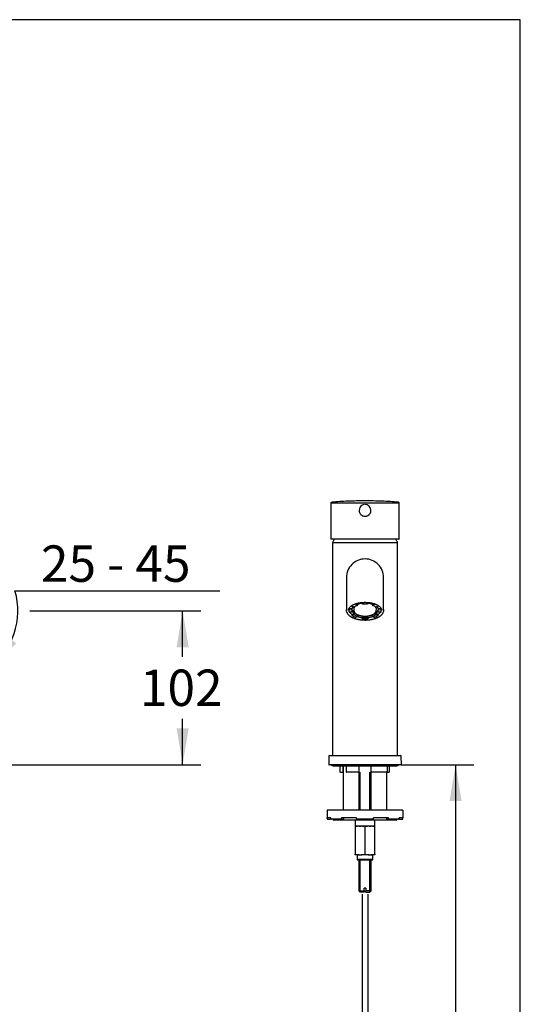
# Paper-space layout 'Layout1' of a CAD drawing. Units: millimetres. Extents: x 3 to 102, y -4 to 146.
# Drawn here: x 60 to 102, y 64 to 146 of the extents above; entities that cross this region are included whole.
import ezdxf
from ezdxf.enums import TextEntityAlignment as Align

# ---------------------------------------------------------------- set-up
doc = ezdxf.new("R2010")
doc.units = ezdxf.units.MM
for name, color, linetype in [('Default', 7, 'Continuous'), ('Layer3', 7, 'Continuous'), ('Layer4', 7, 'Continuous'), ('Standard', 7, 'Continuous')]:
    doc.layers.add(name, color=color, linetype=linetype)
doc.styles.add('SEACAD_Arial', font='arial.ttf')
doc.dimstyles.new('TPI_1_4', dxfattribs={"dimtxt": 3, "dimasz": 3, "dimexe": 1.5, "dimexo": 0, "dimgap": 0.75, "dimtad": 0, "dimtih": 1, "dimtoh": 1, "dimdec": 0, "dimlfac": 4, "dimtxsty": 'SEACAD_Arial', "dimblk1": '_SE_FILLED', "dimblk2": '_SE_FILLED', "dimsah": 1, "dimcen": 1.5, "dimadec": 0, "dimazin": 0, "dimtfac": 0.7, "dimtdec": 3, "dimtofl": 0, "dimtmove": 0, "dimatfit": 3, "dimfxl": 1, "dimtolj": 1, "dimarcsym": 0})

# ---------------------------------------------------------------- blocks, each defined once
blk = doc.blocks.new('DMBLK11')
at = {"layer": 'Layer3', "linetype": 'Continuous'}
for points in [[(59.159, 94.691), (57.616, 92.071), (59.926, 94.049)], [(51.31, 91.333), (54.337, 91.037), (51.57, 92.299)]]:
    blk.add_hatch(color=7, dxfattribs=at).paths.add_polyline_path(points)
at = {"layer": 'Layer3', "color": 7, "linetype": 'Continuous'}
for p, q in [((59.811, 98.397), (76.713, 98.397)), ((54.337, 96.591), (54.337, 89.537)), ((54.477, 96.553), (58.476, 90.842))]:
    blk.add_line(p, q, dxfattribs=at)
for start, end in [(305, 16.7201), (209.85072, 270)]:
    blk.add_arc((54.337, 96.753), 5.715, start, end, dxfattribs=at)
at = {"layer": 'Layer3', "color": 7, "linetype": 'Continuous', "style": 'SEACAD_Arial'}
blk.add_text('25 - 45', height=3, dxfattribs=at).set_placement((61.954, 102.147), align=Align.TOP_LEFT)
blk = doc.blocks.new('_SE_FILLED')
at = {"color": 0}
blk.add_line((0, 0), (-1, 0), dxfattribs=at)
blk.add_solid([(0, 0), (-1, -0.1665), (-1, 0.1665), (0, 0)], dxfattribs=at)
blk = doc.blocks.new('DMBLK15')
at = {"layer": 'Layer3', "linetype": 'Continuous'}
for points in [[(74.144, 93.753), (73.644, 96.753), (73.144, 93.753)], [(74.144, 87.063), (73.144, 87.063), (73.644, 84.063)]]:
    blk.add_hatch(color=7, dxfattribs=at).paths.add_polyline_path(points)
at = {"layer": 'Layer3', "color": 7, "linetype": 'Continuous'}
for p, q in [((61.038, 96.753), (75.144, 96.753)), ((73.644, 92.958), (73.644, 96.753)), ((73.644, 84.063), (73.644, 87.858)), ((45.916, 84.063), (75.144, 84.063))]:
    blk.add_line(p, q, dxfattribs=at)
at = {"layer": 'Layer3', "color": 7, "linetype": 'Continuous', "style": 'SEACAD_Arial'}
blk.add_text('102', height=3, dxfattribs=at).set_placement((70.123, 91.908), align=Align.TOP_LEFT)
blk = doc.blocks.new('DMBLK21')
at = {"layer": 'Layer3', "linetype": 'Continuous'}
for points in [[(96.662, 81.063), (96.162, 84.063), (95.662, 81.063)], [(96.662, 33.063), (95.662, 33.063), (96.162, 30.063)]]:
    blk.add_hatch(color=7, dxfattribs=at).paths.add_polyline_path(points)
at = {"layer": 'Layer3', "color": 7, "linetype": 'Continuous'}
for p, q in [((91.653, 84.063), (97.662, 84.063)), ((96.162, 84.063), (96.162, 59.613)), ((96.162, 54.513), (96.162, 30.063)), ((92.629, 30.063), (97.662, 30.063))]:
    blk.add_line(p, q, dxfattribs=at)
at = {"layer": 'Layer3', "color": 7, "linetype": 'Continuous', "style": 'SEACAD_Arial'}
blk.add_text('432', height=3, dxfattribs=at).set_placement((92.64, 58.563), align=Align.TOP_LEFT)

psp = doc.layouts.get("Layout1")

# ---------------------------------------------------------------- linework, layer by layer
at = {"layer": 'Default', "color": 7, "linetype": 'Continuous'}
for p, q in [((101.502, 2.5), (101.502, 145.5)), ((85.879, 105.651), (85.879, 102.683)), ((91.504, 102.683), (91.504, 105.651)), ((88.457, 105.463), (88.457, 105.463)), ((88.925, 104.608), (88.925, 104.608)), ((91.479, 102.658), (85.904, 102.658)), ((86.004, 102.358), (86.004, 84.813)), ((86.041, 102.396), (91.341, 102.396)), ((91.379, 84.813), (91.379, 102.358)), ((87.16, 99.502), (87.16, 97.565)), ((90.222, 97.565), (90.222, 99.502)), ((87.16, 97.565), (87.16, 96.774)), ((88.459, 97.445), (88.459, 97.433)), ((88.923, 97.445), (88.923, 97.433)), ((90.222, 96.774), (90.222, 97.565)), ((87.354, 96.91), (87.354, 96.774)), ((87.374, 96.962), (87.374, 96.89)), ((87.382, 96.976), (87.611, 96.956)), ((87.398, 96.867), (87.611, 96.848)), ((87.611, 96.657), (87.398, 96.639)), ((87.595, 97.186), (87.595, 97.158)), ((87.611, 96.848), (87.611, 96.956)), ((87.611, 96.766), (87.611, 96.657)), ((87.793, 97.067), (87.616, 97.129)), ((87.757, 96.884), (87.769, 96.772)), ((87.924, 97.34), (87.924, 97.322)), ((87.938, 97.29), (88.062, 97.202)), ((87.991, 97.361), (88.062, 97.31)), ((88.062, 97.202), (88.062, 97.31)), ((88.501, 97.293), (88.463, 97.399)), ((88.919, 97.399), (88.882, 97.293)), ((89.32, 97.31), (89.391, 97.36)), ((89.32, 97.31), (89.32, 97.202)), ((89.32, 97.202), (89.444, 97.29)), ((89.458, 97.339), (89.458, 97.322)), ((89.766, 97.129), (89.59, 97.067)), ((89.613, 96.772), (89.625, 96.884)), ((89.771, 96.956), (90.001, 96.976)), ((89.771, 96.956), (89.771, 96.848)), ((89.771, 96.848), (89.984, 96.867)), ((89.771, 96.657), (89.771, 96.766)), ((89.984, 96.639), (89.771, 96.657)), ((89.787, 97.186), (89.787, 97.158)), ((90.008, 96.962), (90.008, 96.89)), ((90.029, 96.774), (90.029, 96.91)), ((87.595, 96.477), (87.793, 96.546)), ((87.595, 96.477), (87.595, 96.391)), ((87.616, 96.376), (87.793, 96.438)), ((87.793, 96.438), (87.793, 96.546)), ((88.062, 96.303), (87.938, 96.215)), ((88.062, 96.412), (88.062, 96.303)), ((88.459, 96.202), (88.501, 96.321)), ((88.459, 96.202), (88.459, 96.116)), ((88.463, 96.106), (88.501, 96.213)), ((88.501, 96.213), (88.501, 96.321)), ((88.882, 96.321), (88.882, 96.213)), ((88.882, 96.321), (88.923, 96.202)), ((88.882, 96.213), (88.919, 96.106)), ((88.923, 96.202), (88.923, 96.116)), ((89.32, 96.303), (89.32, 96.412)), ((89.444, 96.215), (89.32, 96.303)), ((89.59, 96.546), (89.59, 96.438)), ((89.59, 96.546), (89.787, 96.477)), ((89.59, 96.438), (89.766, 96.376)), ((89.787, 96.477), (89.787, 96.391)), ((85.697, 84.752), (85.691, 84.101)), ((85.76, 84.813), (91.623, 84.813)), ((91.691, 84.101), (91.685, 84.752)), ((91.653, 84.063), (85.729, 84.063))]:
    psp.add_line(p, q, dxfattribs=at)
for centre, radius, start, end in [((85.941, 105.651), 0.0625, 94.34661, 180.50619), ((91.441, 105.651), 0.0625, 359.49381, 85.6534), ((88.691, 105.036), 0.487, 118.69352, 180.02125), ((88.691, 105.035), 0.487, 179.97875, 270.02125), ((88.691, 105.035), 0.486, 95.47731, 120.42522), ((88.691, 105.035), 0.487, 0.00025, 89.99946), ((88.691, 105.035), 0.487, 298.703, 359.99912), ((88.691, 105.035), 0.487, 269.99814, 299.54516), ((88.691, 105.035), 0.486, 297.20557, 300.42555), ((85.904, 102.683), 0.025, 180, 270), ((86.041, 102.358), 0.0375, 90, 180), ((86.047, 102.421), 0.025, 149.93967, 270), ((88.691, 100.89), 3.08, 144.97422, 149.93967), ((88.691, 100.89), 3.08, 30.06033, 35.02578), ((91.336, 102.421), 0.025, 270, 30.06033), ((91.341, 102.358), 0.0375, 0, 90), ((91.479, 102.683), 0.025, 270, 0), ((88.691, 99.502), 1.531, 90.00252, 180.01881), ((88.691, 99.502), 1.531, 359.98119, 89.99748), ((87.618, 96.742), 0.259, 190.53218, 200.35561), ((89.773, 96.739), 0.25, 339.64546, 349.13756), ((88.348, 97.459), 1.314, 235.38192, 251.45541), ((88.691, 98.728), 2.635, 264.9894, 275.0106), ((89.034, 97.46), 1.315, 288.55075, 304.61192), ((85.76, 84.751), 0.0625, 90, 179.5), ((91.623, 84.751), 0.0625, 0.5, 90), ((85.729, 84.101), 0.0375, 179.5, 270), ((91.653, 84.101), 0.0375, 270, 0.5)]:
    psp.add_arc(centre, radius, start, end, dxfattribs=at)
for centre, major_axis, ratio, start_param, end_param in [((88.463, 97.421), (0.0022, -0.0249), 0.150384, 4.182136, 5.752932), ((88.919, 97.421), (0.0022, 0.0249), 0.150384, 3.671846, 5.242642), ((88.691, 96.807), (1.359, 0), 0.5, 3.141593, 3.144007), ((88.691, 96.774), (1.338, 0), 0.5, 3.024367, 3.254669), ((88.691, 96.91), (-1.337, 0), 0.5, 6.259923, 6.283185), ((87.398, 96.888), (-0.0236, 0.0083), 0.852869, 0.292161, 1.862957), ((87.398, 96.66), (0.0236, 0.0083), 0.852869, 3.141992, 4.420228), ((88.691, 96.861), (-1.337, 0), 0.5, 0.334631, 0.610865), ((88.691, 96.753), (1.097, 0), 0.5, 2.96706, 3.316126), ((87.616, 97.151), (0.0145, -0.0203), 0.709406, 3.923712, 5.494508), ((88.691, 96.904), (1.097, 0), 0.5, 3.280205, 4.011098), ((88.691, 96.91), (-1.096, 0), 0.5, 0.140194, 0.828814), ((88.691, 96.861), (-1.097, 0), 0.5, 5.834721, 6.108652), ((88.691, 96.861), (-1.097, 0), 0.5, 0.174533, 0.610865), ((88.691, 96.91), (0.936, 0), 0.5, 2.740885, 3.197214), ((88.691, 96.753), (-1.097, 0), 0.5, 5.323254, 5.67232), ((87.938, 97.312), (-0.0083, 0.0236), 0.496732, 0.956846, 2.527643), ((88.691, 96.861), (-1.097, 0), 0.5, 4.921204, 5.323254), ((88.691, 96.91), (0.936, 0), 0.5, 1.803626, 2.308264), ((88.691, 96.753), (1.097, 0), 0.5, 1.396263, 1.745329), ((88.691, 96.91), (0.936, 0), 0.5, 0.833329, 1.337967), ((88.691, 96.861), (1.097, 0), 0.5, 0.959931, 1.361981), ((88.691, 96.753), (1.097, 0), 0.5, 0.610865, 0.959931), ((88.691, 96.904), (1.097, 0), 0.5, 5.421788, 6.144573), ((88.691, 96.91), (-1.096, 0), 0.5, 2.312531, 3.001398), ((89.444, 97.312), (-0.0083, -0.0236), 0.496732, 0.61395, 2.184746), ((88.691, 96.91), (0.936, 0), 0.5, 0, 0.400707), ((88.691, 96.861), (1.097, 0), 0.5, 5.67232, 6.108652), ((88.691, 96.797), (0.923, 0), 0.5, -0.055621, -0.042888), ((88.691, 96.91), (0.936, 0), 0.5, 6.227564, 6.283185), ((88.691, 96.861), (1.097, 0), 0.5, 0.174533, 0.448464), ((89.766, 97.151), (0.0145, 0.0203), 0.709406, 3.93027, 5.501066), ((88.691, 96.753), (-1.097, 0), 0.5, 2.96706, 3.316126), ((88.691, 96.861), (1.338, 0), 0.5, 5.67232, 5.948555), ((89.984, 96.888), (-0.0236, -0.0083), 0.852869, 1.278636, 2.849432), ((89.984, 96.66), (-0.0236, 0.0083), 0.852869, 1.862957, 3.141111), ((88.691, 96.774), (-1.337, 0), 0.5, 3.024367, 3.254669), ((88.691, 96.91), (-1.337, 0), 0.5, 3.141593, 3.164145), ((87.616, 96.398), (0.0145, 0.0203), 0.709406, 2.359473, 3.93027), ((88.691, 96.753), (-1.097, 0), 0.5, 0.610865, 0.959931), ((87.938, 96.237), (0.0083, 0.0236), 0.496732, 3.141507, 3.755543), ((88.691, 96.861), (-1.338, 0), 0.5, 1.052912, 1.396263), ((88.691, 96.861), (-1.097, 0), 0.5, 0.959931, 1.396263), ((88.463, 96.128), (0.0022, 0.0249), 0.150384, 2.101049, 3.671846), ((88.691, 96.753), (-1.097, 0), 0.5, 1.396263, 1.745329), ((88.691, 96.861), (1.097, 0), 0.5, 4.886922, 5.323254), ((88.919, 96.128), (-0.0022, 0.0249), 0.150384, 2.61134, 4.182136), ((88.691, 96.861), (1.337, 0), 0.5, 4.886922, 5.230273), ((88.691, 96.753), (1.097, 0), 0.5, 5.323254, 5.67232), ((89.444, 96.237), (-0.0083, 0.0236), 0.496732, 2.527643, 3.141878), ((89.766, 96.398), (-0.0145, 0.0203), 0.709406, 2.352916, 3.923712)]:
    psp.add_ellipse(centre, major_axis=major_axis, ratio=ratio, start_param=start_param, end_param=end_param, dxfattribs=at)
psp.add_rational_spline([(85.894, 105.651), (85.974, 105.651), (86.336, 105.651), (86.924, 105.652), (87.512, 105.652), (88.237, 105.655), (88.988, 105.654), (89.357, 105.654), (89.71, 105.653), (90.036, 105.652), (90.198, 105.652), (90.35, 105.652), (90.492, 105.652), (90.563, 105.652), (90.63, 105.652), (90.695, 105.652), (90.76, 105.652), (90.821, 105.652), (90.879, 105.652), (91.286, 105.651), (91.504, 105.651), (91.504, 105.651)], [1, 0.949255640649, 0.949255640649, 1, 0.949248853865, 0.949248853865, 1, 0.987190851999, 0.987190851999, 1, 0.996789780685, 0.996789780685, 1, 0.999194647831, 0.999194647831, 1, 0.99920115764, 0.99920115764, 1, 0.956203196609, 0.950205315314, 0.982006356114], degree=3, knots=[0, 0, 0, 0, 0.258863, 0.258863, 0.258863, 0.517725, 0.517725, 0.517725, 0.647157, 0.647157, 0.647157, 0.711872, 0.711872, 0.711872, 0.74423, 0.74423, 0.74423, 0.776588, 0.776588, 0.776588, 1, 1, 1, 1], dxfattribs=at)
for points, knots in [([(91.441, 105.713), (91.2, 105.731), (90.782, 105.76), (90.084, 105.793), (89.39, 105.813), (88.691, 105.82), (87.993, 105.813), (87.299, 105.793), (86.6, 105.76), (86.18, 105.731), (85.938, 105.713)], [0, 0, 0, 0, 0.119619, 0.246277, 0.372971, 0.499683, 0.626394, 0.753088, 0.879746, 1, 1, 1, 1]), ([(87.332, 96.805), (87.332, 96.818), (87.333, 96.84), (87.339, 96.877), (87.35, 96.913), (87.366, 96.949), (87.385, 96.984), (87.409, 97.019), (87.437, 97.053), (87.468, 97.086), (87.504, 97.119), (87.544, 97.15), (87.587, 97.181), (87.634, 97.211), (87.684, 97.239), (87.738, 97.266), (87.795, 97.292), (87.856, 97.316), (87.919, 97.338), (87.984, 97.359), (88.052, 97.378), (88.122, 97.395), (88.195, 97.41), (88.268, 97.423), (88.344, 97.434), (88.42, 97.442), (88.498, 97.449), (88.576, 97.453), (88.654, 97.455), (88.733, 97.455), (88.811, 97.453), (88.889, 97.448), (88.967, 97.442), (89.043, 97.433), (89.118, 97.422), (89.192, 97.409), (89.264, 97.394), (89.334, 97.377), (89.402, 97.358), (89.468, 97.337), (89.531, 97.314), (89.591, 97.29), (89.648, 97.264), (89.701, 97.237), (89.752, 97.209), (89.798, 97.179), (89.841, 97.148), (89.881, 97.117), (89.916, 97.084), (89.947, 97.051), (89.974, 97.018), (89.997, 96.984), (90.016, 96.949), (90.031, 96.915), (90.042, 96.88), (90.048, 96.845), (90.051, 96.82), (90.05, 96.808), (90.05, 96.807)], [0, 0, 0, 0, 0.018981, 0.038456, 0.057724, 0.076683, 0.095326, 0.113706, 0.131889, 0.14994, 0.167908, 0.185831, 0.203735, 0.221636, 0.239544, 0.257467, 0.27541, 0.293373, 0.311358, 0.329364, 0.34739, 0.365433, 0.383492, 0.401564, 0.419648, 0.437742, 0.455844, 0.473951, 0.492063, 0.510176, 0.52829, 0.546401, 0.564509, 0.58261, 0.600703, 0.618787, 0.636858, 0.654916, 0.672957, 0.69098, 0.708983, 0.726963, 0.74492, 0.762852, 0.78076, 0.798646, 0.816515, 0.834375, 0.852236, 0.870115, 0.888039, 0.906048, 0.92419, 0.942527, 0.961126, 0.980037, 0.99926, 1, 1, 1, 1]), ([(87.17, 96.687), (87.163, 96.716), (87.16, 96.745), (87.16, 96.803), (87.163, 96.832), (87.17, 96.861)], [0, 0, 0, 0, 0.495444, 0.495444, 1, 1, 1, 1]), ([(87.171, 96.683), (87.174, 96.672), (87.179, 96.65), (87.194, 96.611), (87.214, 96.57), (87.238, 96.529), (87.267, 96.489), (87.3, 96.449), (87.337, 96.41), (87.378, 96.373), (87.423, 96.336), (87.472, 96.302), (87.523, 96.269), (87.578, 96.238), (87.635, 96.209), (87.696, 96.181), (87.76, 96.156), (87.827, 96.131), (87.897, 96.109), (87.97, 96.088), (88.046, 96.069), (88.123, 96.052), (88.203, 96.037), (88.283, 96.025), (88.364, 96.014), (88.443, 96.006), (88.52, 96.001), (88.595, 95.998), (88.655, 95.997), (88.684, 95.997), (88.691, 95.996)], [0, 0, 0, 0, 0.02609, 0.062602, 0.099591, 0.137001, 0.174747, 0.212722, 0.250811, 0.288876, 0.326795, 0.364474, 0.401834, 0.438834, 0.47517, 0.511723, 0.548678, 0.585994, 0.623619, 0.661488, 0.699529, 0.737659, 0.775782, 0.813796, 0.851619, 0.889177, 0.921958, 0.957105, 0.991803, 1, 1, 1, 1]), ([(87.769, 96.772), (87.77, 96.771), (87.77, 96.759), (87.776, 96.733), (87.786, 96.7), (87.802, 96.666), (87.821, 96.633), (87.845, 96.602), (87.874, 96.571), (87.906, 96.541), (87.943, 96.512), (87.983, 96.485), (88.027, 96.46), (88.074, 96.436), (88.123, 96.415), (88.176, 96.395), (88.231, 96.377), (88.288, 96.362), (88.347, 96.348), (88.408, 96.337), (88.47, 96.328), (88.533, 96.321), (88.597, 96.317), (88.661, 96.315), (88.726, 96.315), (88.79, 96.317), (88.854, 96.322), (88.917, 96.329), (88.979, 96.338), (89.039, 96.349), (89.098, 96.363), (89.155, 96.379), (89.21, 96.396), (89.262, 96.416), (89.312, 96.438), (89.359, 96.462), (89.402, 96.487), (89.442, 96.514), (89.479, 96.543), (89.511, 96.574), (89.54, 96.606), (89.564, 96.639), (89.584, 96.673), (89.599, 96.707), (89.608, 96.742), (89.613, 96.767), (89.613, 96.778), (89.613, 96.778)], [0, 0, 0, 0, 0.002398, 0.024147, 0.045995, 0.068068, 0.090451, 0.113167, 0.136191, 0.159457, 0.182886, 0.206406, 0.22996, 0.253503, 0.277019, 0.300498, 0.32394, 0.347346, 0.37072, 0.394066, 0.41739, 0.440695, 0.463988, 0.487272, 0.510553, 0.533835, 0.557121, 0.580417, 0.603726, 0.627054, 0.650407, 0.673789, 0.697206, 0.720664, 0.744166, 0.767715, 0.791311, 0.814945, 0.838598, 0.862225, 0.885763, 0.909134, 0.932246, 0.955025, 0.977443, 0.999531, 1, 1, 1, 1]), ([(88.691, 95.996), (88.706, 95.996), (88.744, 95.996), (88.812, 95.998), (88.893, 96.003), (88.973, 96.009), (89.054, 96.018), (89.134, 96.029), (89.213, 96.043), (89.291, 96.058), (89.367, 96.076), (89.44, 96.096), (89.512, 96.117), (89.582, 96.141), (89.648, 96.166), (89.713, 96.194), (89.773, 96.223), (89.831, 96.253), (89.884, 96.285), (89.934, 96.318), (89.98, 96.353), (90.022, 96.388), (90.061, 96.426), (90.096, 96.465), (90.128, 96.505), (90.155, 96.547), (90.178, 96.589), (90.196, 96.631), (90.207, 96.663), (90.21, 96.68), (90.211, 96.684)], [0, 0, 0, 0, 0.017865, 0.05528, 0.090627, 0.127751, 0.164962, 0.202355, 0.240022, 0.278045, 0.315635, 0.353095, 0.390745, 0.428518, 0.466342, 0.504122, 0.541784, 0.579262, 0.616497, 0.653441, 0.690059, 0.726732, 0.764448, 0.802418, 0.840531, 0.878644, 0.916592, 0.954244, 0.991483, 1, 1, 1, 1]), ([(90.212, 96.862), (90.219, 96.833), (90.222, 96.804), (90.222, 96.746), (90.219, 96.717), (90.212, 96.688)], [0, 0, 0, 0, 0.499011, 0.499011, 1, 1, 1, 1])]:
    psp.add_open_spline(points, degree=3, knots=knots, dxfattribs=at)
at = {"layer": 'Layer4', "color": 7, "linetype": 'Continuous'}
for p, q in [((88.441, 73.401), (88.441, 44.626)), ((88.941, 44.626), (88.941, 73.401))]:
    psp.add_line(p, q, dxfattribs=at)
at = {"layer": 'Standard', "color": 7, "linetype": 'Continuous'}
for p, q in [((101.502, 145.5), (3.3, 145.5)), ((91.653, 84.063), (85.729, 84.063)), ((86.066, 83.97), (91.316, 83.97)), ((86.61, 83.938), (86.61, 83.476)), ((86.881, 83.476), (86.881, 83.97)), ((86.897, 83.97), (86.897, 80.313)), ((87.143, 83.938), (87.143, 83.469)), ((88.199, 83.445), (88.199, 83.938)), ((89.183, 83.938), (89.183, 83.445)), ((90.534, 83.473), (90.534, 83.938)), ((90.705, 83.475), (90.705, 83.938)), ((86.657, 83.438), (86.647, 83.438)), ((86.657, 83.438), (86.838, 83.438)), ((86.881, 83.476), (86.838, 83.438)), ((86.897, 83.438), (86.838, 83.438)), ((86.881, 83.476), (86.897, 83.476)), ((87.15, 83.476), (88.168, 83.476)), ((88.198, 83.438), (87.163, 83.438)), ((88.191, 83.438), (88.191, 80.313)), ((88.287, 80.313), (88.287, 83.438)), ((89.095, 80.313), (89.095, 83.438)), ((90.508, 83.438), (89.184, 83.438)), ((89.191, 80.313), (89.191, 83.438)), ((89.214, 83.476), (90.531, 83.476)), ((90.485, 80.313), (90.485, 83.438)), ((90.509, 83.438), (90.662, 83.438)), ((90.673, 83.438), (90.662, 83.438)), ((91.816, 80.313), (85.566, 80.313)), ((85.566, 80.313), (85.566, 79.688)), ((85.87, 79.688), (85.566, 79.688)), ((85.566, 79.626), (85.566, 79.688)), ((85.816, 79.563), (85.871, 79.618)), ((85.87, 79.626), (85.87, 79.688)), ((87.988, 79.688), (86.746, 79.688)), ((86.746, 79.626), (86.746, 79.688)), ((86.901, 79.563), (86.979, 79.688)), ((87.988, 79.626), (87.988, 79.688)), ((90.636, 79.688), (89.394, 79.688)), ((89.394, 79.626), (89.394, 79.688)), ((90.403, 79.688), (90.481, 79.563)), ((90.636, 79.626), (90.636, 79.688)), ((91.511, 79.618), (91.566, 79.563)), ((91.816, 79.688), (91.512, 79.688)), ((91.512, 79.626), (91.512, 79.688)), ((91.816, 80.313), (91.816, 79.688)), ((91.816, 79.626), (91.816, 79.688)), ((85.629, 79.563), (85.816, 79.563)), ((86.785, 79.563), (85.927, 79.563)), ((91.254, 79.501), (86.129, 79.501)), ((86.785, 79.563), (86.901, 79.563)), ((87.879, 79.501), (87.879, 79.001)), ((87.879, 79.001), (87.879, 78.939)), ((88.211, 79.001), (87.879, 79.001)), ((87.879, 78.939), (87.902, 78.939)), ((87.879, 78.939), (87.879, 76.688)), ((87.902, 76.688), (87.902, 78.939)), ((89.38, 79.563), (88.002, 79.563)), ((88.358, 79.001), (88.211, 79.001)), ((88.211, 79.001), (88.359, 79.001)), ((88.508, 79.001), (88.359, 79.001)), ((88.874, 79.001), (88.507, 79.001)), ((88.668, 78.939), (88.714, 78.939)), ((88.668, 78.939), (88.668, 76.688)), ((88.714, 76.688), (88.714, 78.939)), ((89.024, 79.001), (88.874, 79.001)), ((89.171, 79.001), (89.024, 79.001)), ((89.024, 79.001), (89.171, 79.001)), ((89.504, 79.001), (89.171, 79.001)), ((89.48, 78.939), (89.504, 78.939)), ((89.48, 78.939), (89.48, 76.688)), ((89.504, 79.001), (89.504, 79.501)), ((89.504, 78.939), (89.504, 79.001)), ((89.504, 76.688), (89.504, 78.939)), ((90.481, 79.563), (90.597, 79.563)), ((91.455, 79.563), (90.597, 79.563)), ((91.566, 79.563), (91.754, 79.563)), ((87.879, 76.626), (87.879, 76.688)), ((87.879, 76.688), (87.902, 76.688)), ((88.211, 76.626), (87.879, 76.626)), ((88.038, 76.626), (88.038, 76.263)), ((88.211, 76.626), (88.359, 76.626)), ((89.024, 76.626), (88.359, 76.626)), ((88.668, 76.688), (88.714, 76.688)), ((89.024, 76.626), (89.171, 76.626)), ((89.504, 76.626), (89.171, 76.626)), ((89.344, 76.263), (89.344, 76.626)), ((89.48, 76.688), (89.504, 76.688)), ((89.504, 76.688), (89.504, 76.626)), ((88.038, 76.263), (89.344, 76.263)), ((88.038, 76.263), (88.081, 76.188)), ((89.301, 76.188), (88.081, 76.188)), ((88.191, 76.188), (88.191, 73.655)), ((88.287, 73.561), (88.287, 76.188)), ((89.095, 73.561), (89.095, 76.188)), ((89.191, 73.655), (89.191, 76.188)), ((89.301, 76.188), (89.344, 76.263)), ((88.191, 73.655), (88.616, 73.655)), ((88.191, 73.655), (88.285, 73.561)), ((88.616, 73.561), (88.285, 73.561)), ((88.766, 73.873), (88.616, 73.873)), ((88.616, 73.655), (88.616, 73.873)), ((88.616, 73.655), (88.616, 73.561)), ((88.766, 73.873), (88.766, 73.655)), ((89.191, 73.655), (88.766, 73.655)), ((88.766, 73.561), (88.766, 73.655)), ((88.766, 73.561), (89.097, 73.561)), ((89.097, 73.561), (89.191, 73.655))]:
    psp.add_line(p, q, dxfattribs=at)
for centre, radius, start, end in [((86.066, 84.157), 0.188, 210, 270), ((86.485, 83.938), 0.125, 0, 14.47751), ((87.018, 83.938), 0.125, 0, 14.47751), ((88.324, 83.938), 0.125, 165.52249, 180), ((89.058, 83.938), 0.125, 0, 14.47751), ((90.659, 83.938), 0.125, 165.52249, 180), ((90.83, 83.938), 0.125, 165.52249, 180), ((91.316, 84.157), 0.188, 270, 330), ((87.714, 84.532), 1.528, 223.73852, 225.71756), ((85.629, 79.626), 0.0625, 180, 270), ((91.754, 79.626), 0.0625, 270, 0), ((86.129, 79.626), 0.125, 210, 270), ((88.315, 77.69), 1.315, 94.52054, 108.29713), ((88.255, 77.689), 1.316, 71.70805, 85.47427), ((88.691, 82.092), 3.097, 266.61169, 273.38831), ((89.127, 77.69), 1.315, 94.52054, 108.29713), ((89.067, 77.689), 1.316, 71.70805, 85.47427), ((91.254, 79.626), 0.125, 270, 330), ((88.315, 77.937), 1.315, 251.70287, 265.47946), ((88.255, 77.938), 1.316, 274.52573, 288.29195), ((89.127, 77.937), 1.315, 251.70287, 265.47946), ((89.067, 77.938), 1.316, 274.52573, 288.29195)]:
    psp.add_arc(centre, radius, start, end, dxfattribs=at)
for centre, major_axis, ratio, start_param, end_param in [((85.927, 79.626), (0, -0.0625), 0.902585, 4.712389, 6.283185), ((86.785, 79.626), (0, 0.0625), 0.622515, 1.570796, 3.141593), ((88.002, 79.626), (0, -0.0625), 0.224951, 4.712389, 6.283185), ((89.38, 79.626), (0, 0.0625), 0.224951, 3.141593, 4.712389), ((90.597, 79.626), (0, -0.0625), 0.622515, 0, 1.570796), ((91.455, 79.626), (0, 0.0625), 0.902585, 3.141593, 4.712389)]:
    psp.add_ellipse(centre, major_axis=major_axis, ratio=ratio, start_param=start_param, end_param=end_param, dxfattribs=at)
for points in [[(86.649, 83.97), (86.652, 83.959), (86.654, 83.949), (86.657, 83.938)], [(90.662, 83.938), (90.665, 83.949), (90.668, 83.959), (90.672, 83.97)]]:
    psp.add_open_spline(points, degree=3, dxfattribs=at)
for points, knots in [([(87.15, 83.476), (87.146, 83.476), (87.144, 83.474), (87.143, 83.468), (87.144, 83.465), (87.149, 83.454), (87.155, 83.446), (87.163, 83.438)], [0, 0, 0, 0, 0.25, 0.25, 0.5, 0.5, 1, 1, 1, 1]), ([(88.198, 83.438), (88.2, 83.446), (88.199, 83.454), (88.191, 83.465), (88.187, 83.468), (88.179, 83.474), (88.173, 83.476), (88.168, 83.476)], [0, 0, 0, 0, 0.5, 0.5, 0.75, 0.75, 1, 1, 1, 1]), ([(89.214, 83.476), (89.209, 83.476), (89.203, 83.474), (89.195, 83.468), (89.191, 83.465), (89.184, 83.454), (89.182, 83.446), (89.184, 83.438)], [0, 0, 0, 0, 0.25, 0.25, 0.5, 0.5, 1, 1, 1, 1]), ([(90.508, 83.438), (90.516, 83.446), (90.523, 83.454), (90.531, 83.465), (90.533, 83.468), (90.534, 83.474), (90.533, 83.476), (90.531, 83.476)], [0, 0, 0, 0, 0.5, 0.5, 0.75, 0.75, 1, 1, 1, 1]), ([(90.705, 83.475), (90.705, 83.474), (90.704, 83.473), (90.701, 83.468), (90.699, 83.465), (90.689, 83.454), (90.681, 83.446), (90.673, 83.438)], [0, 0, 0, 0, 0.1684456, 0.1684456, 0.4456304, 0.4456304, 1, 1, 1, 1])]:
    psp.add_open_spline(points, degree=3, knots=knots, dxfattribs=at)

# ---------------------------------------------------------------- dimensions: what is measured, and where the dimension line sits
at = {"layer": 'Layer3', "color": 7, "linetype": 'Continuous'}
dim = psp.add_angular_dim_2l(base=(56.056, 91.302), line1=((54.337, 96.753), (54.337, 96.591)), line2=((54.337, 96.753), (54.477, 96.553)), text='\\A1;25 - 45 {}', dimstyle='TPI_1_4', dxfattribs=at)
dim.commit()
dim.dimension.update_dxf_attribs({"geometry": 'DMBLK11', "text_midpoint": (59.811, 98.397), "dimtype": 162})
for base, p1, p2, picture, middle in [((73.644, 96.753), (45.916, 84.063), (54.337, 96.753), 'DMBLK15', (73.644, 90.408)), ((96.162, 30.063), (91.653, 84.063), (92.629, 30.063), 'DMBLK21', (96.162, 57.063))]:
    dim = psp.add_linear_dim(base=base, p1=p1, p2=p2, angle=90, text='\\A1;<>', dimstyle='TPI_1_4', dxfattribs=at)
    dim.commit()
    dim.dimension.update_dxf_attribs({"geometry": picture, "text_midpoint": middle, "dimtype": 160})

doc.saveas('drawing.dxf')
